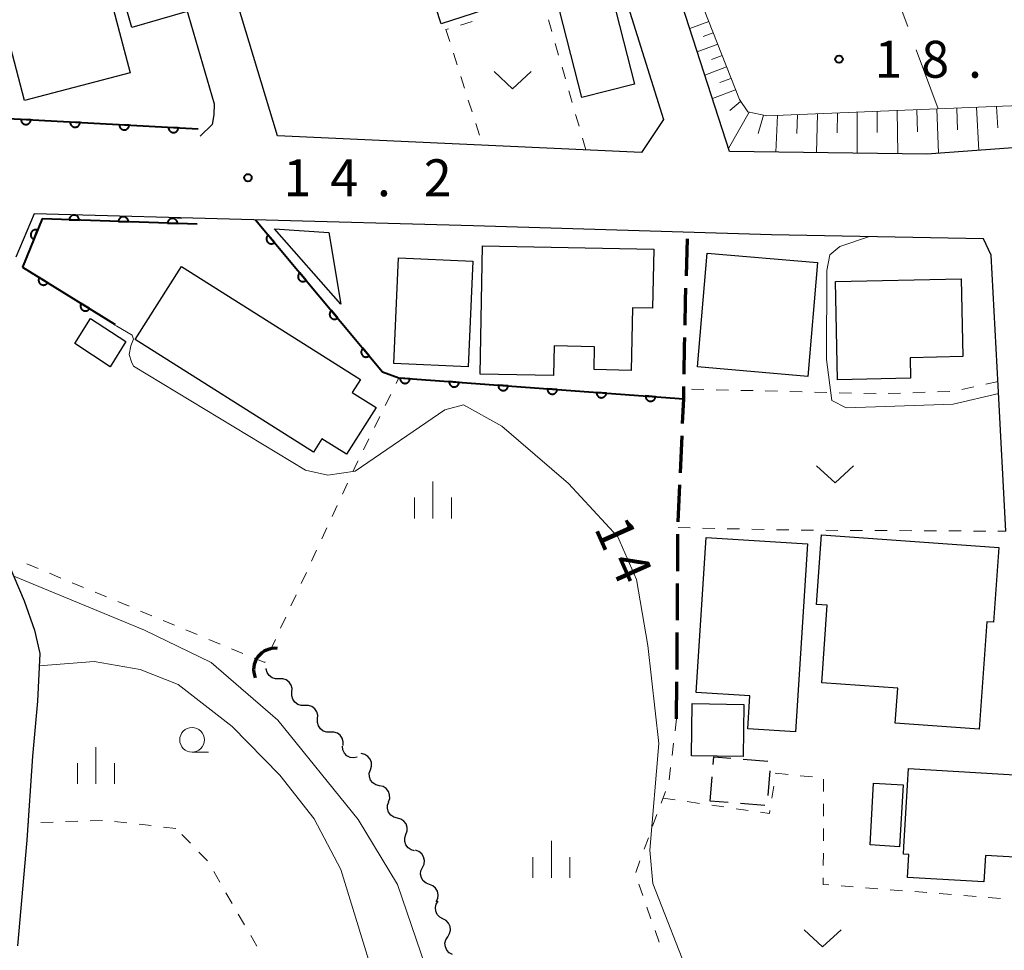
# Model space of a CAD drawing. Units: metres. Extents: x -76000 to -73996, y 39000 to 40500.
# Drawn here: x -75588 to -75488, y 39397 to 39492 of the extents above; entities that cross this region are included whole.
import ezdxf

# ---------------------------------------------------------------- set-up
doc = ezdxf.new("R2010")
doc.units = ezdxf.units.M
for name, color, linetype, lineweight in [('210100_道路縁(街区線)', 7, 'Continuous', 30), ('210300_徒歩道', 7, 'Continuous', 70), ('300100_普通建物', 7, 'Continuous', 30), ('300300_普通無壁舎', 7, 'Continuous', 30), ('421900_坑口', 7, 'Continuous', 30), ('510200_細流', 7, 'Continuous', 30), ('610111_人工斜面(上)', 7, 'Continuous', 30), ('610199_人工斜面(ヒゲ)', 7, 'Continuous', 30), ('611100_コンクリート被覆(直落)', 7, 'Continuous', 30), ('630100_植生界', 7, 'Continuous', 30), ('630200_耕地界', 7, 'Continuous', 30), ('631300_畑', 7, 'Continuous', 13), ('633100_広葉樹林', 7, 'Continuous', 13), ('633400_荒地', 7, 'Continuous', 13), ('710100_等高線(計曲線)', 7, 'Continuous', 40), ('710200_等高線(主曲線)', 7, 'Continuous', 13), ('731200_図化機測定による標高点', 7, 'Continuous', 40)]:
    doc.layers.add(name, color=color, linetype=linetype, lineweight=lineweight)
doc.styles.add('Style-WORKING', font='MS Gothic.ttf')

msp = doc.modelspace()

# ---------------------------------------------------------------- linework, layer by layer
at = {"layer": '210100_道路縁(街区線)', "linetype": 'Continuous', "lineweight": 30, "flags": 128}
for points in [[(-75524.52, 39478.2), (-75561.51, 39479.89), (-75574.02, 39521.31), (-75579.17, 39538.61), (-75578.55, 39542.01), (-75563.31, 39558.86), (-75560.55, 39560.61), (-75556.23, 39561.48), (-75551.2, 39561.53), (-75543.46, 39560.12), (-75540.62, 39559.02), (-75540.02, 39558.09), (-75539.13, 39543.92), (-75538.8, 39536.54), (-75537.95, 39531.92), (-75536.03, 39525.43), (-75522.31, 39481.55), (-75524.52, 39478.2)], [(-75593.17, 39526.87), (-75585.04, 39535.04), (-75584.26, 39535.14), (-75583.56, 39534.99), (-75583.2, 39534.37), (-75579.07, 39521.36), (-75567.93, 39483.14), (-75567.98, 39482.03), (-75568.14, 39481.03), (-75569.36, 39479.85)], [(-75515.59, 39478.29), (-75525.99, 39510.47), (-75524.94, 39510.26), (-75521.81, 39501.99), (-75517.85, 39502.55), (-75509.52, 39505.34), (-75501.94, 39509.25), (-75481.04, 39516.75), (-75454.5, 39525.93), (-75450.87, 39524.01), (-75447.74, 39520.32), (-75432.78, 39499.55), (-75427.43, 39490.4), (-75427.69, 39488.3), (-75453.25, 39482.9), (-75475.27, 39479.5), (-75495.55, 39478.02), (-75515.59, 39478.29)], [(-75487.51, 39439.73), (-75488.29, 39454.5), (-75489.03, 39467.78), (-75489.79, 39469.43), (-75511.31, 39469.82), (-75541.59, 39470.75), (-75586.21, 39471.95), (-75588.08, 39467.57)], [(-75588.84, 39436.49), (-75587.23, 39432.66), (-75586.18, 39429.67), (-75585.65, 39427.32), (-75585.86, 39422.47), (-75586.37, 39416.89), (-75586.95, 39408.34), (-75587.9, 39397.62)]]:
    msp.add_lwpolyline(points, dxfattribs=at)
at = {"layer": '210300_徒歩道', "linetype": 'Continuous', "lineweight": 70}
for p, q in [((-75519.976, 39465.664), (-75519.852, 39469.412)), ((-75520.57, 39445.674), (-75520.405, 39449.42)), ((-75520.79, 39440.679), (-75520.625, 39444.425)), ((-75520.851, 39435.68), (-75520.824, 39439.43)), ((-75520.888, 39430.68), (-75520.86, 39434.43)), ((-75520.924, 39425.68), (-75520.897, 39429.43)), ((-75520.96, 39420.68), (-75520.933, 39424.43))]:
    msp.add_line(p, q, dxfattribs=at)
at = {"layer": '210300_徒歩道', "linetype": 'Continuous', "lineweight": 70, "flags": 128}
for points in [[(-75520.108, 39460.666), (-75520.06, 39463.1), (-75520.017, 39464.414)], [(-75520.198, 39455.666), (-75520.15, 39458.53), (-75520.133, 39459.416)], [(-75520.35, 39450.669), (-75520.24, 39453.18), (-75520.219, 39454.417)]]:
    msp.add_lwpolyline(points, dxfattribs=at)
at = {"layer": '300100_普通建物', "linetype": 'Continuous', "lineweight": 30, "flags": 128}
for points in [[(-75531.89, 39495.51), (-75544.88, 39491.26), (-75550.27, 39507.79), (-75538.96, 39511.49), (-75536.34, 39503.5), (-75534.69, 39504.04)], [(-75540.67, 39468.72), (-75523.29, 39468.36), (-75523.41, 39462.37), (-75525.46, 39462.41), (-75525.59, 39456.06), (-75529.34, 39456.14), (-75529.29, 39458.47), (-75533.41, 39458.55), (-75533.48, 39455.53), (-75540.93, 39455.68)], [(-75571.26, 39466.61), (-75553.08, 39455.14), (-75553.91, 39453.81), (-75551.48, 39452.28), (-75554.48, 39447.54), (-75556.98, 39449.12), (-75557.84, 39447.77), (-75575.94, 39459.2)], [(-75504.82, 39465.09), (-75492.07, 39465.36), (-75491.91, 39457.46), (-75497.25, 39457.35), (-75497.2, 39455.26), (-75504.61, 39455.11)], [(-75506.25, 39439.35), (-75488.24, 39438.09), (-75488.77, 39430.49), (-75489.46, 39430.54), (-75490.23, 39419.63), (-75498.76, 39420.23), (-75498.51, 39423.78), (-75506.23, 39424.32), (-75505.68, 39432.22), (-75506.74, 39432.29)], [(-75507.67, 39438.45), (-75508.88, 39419.34), (-75513.74, 39419.65), (-75513.53, 39423), (-75518.97, 39423.34), (-75517.97, 39439.1)], [(-75497.42, 39415.62), (-75485.51, 39414.93), (-75485.99, 39406.58), (-75489.6, 39406.79), (-75489.75, 39404.1), (-75497.52, 39404.55), (-75497.38, 39406.88), (-75497.92, 39406.91), (-75497.88, 39407.66), (-75497.52, 39413.95)]]:
    msp.add_lwpolyline(points, close=True, dxfattribs=at)
at = {"layer": '300100_普通建物', "linetype": 'Continuous', "lineweight": 30}
for points in [[(-75572.37, 39498.36), (-75570.66, 39492.5), (-75576.28, 39490.9), (-75577.97, 39496.72)], [(-75589.83, 39493.47), (-75579.12, 39496.3), (-75576.48, 39486.29), (-75587.19, 39483.46)], [(-75527.88, 39495.49), (-75525.25, 39485.15), (-75530.6, 39483.79), (-75533.23, 39494.13)], [(-75556.3, 39470.08), (-75555.06, 39462.78), (-75561.8, 39470.43)], [(-75541.67, 39467.15), (-75542.15, 39456.43), (-75549.7, 39456.77), (-75549.21, 39467.49)], [(-75506.67, 39467.01), (-75507.65, 39455.45), (-75518.85, 39456.41), (-75517.86, 39467.96)], [(-75580.48, 39461.33), (-75576.89, 39458.98), (-75578.5, 39456.43), (-75582.09, 39458.79)], [(-75519.37, 39422.23), (-75514.12, 39422.14), (-75514.22, 39416.83), (-75519.46, 39416.92)], [(-75497.97, 39413.97), (-75498.33, 39407.68), (-75501.31, 39407.86), (-75500.95, 39414.15)]]:
    msp.add_3dface(points, dxfattribs=at)
at = {"layer": '300300_普通無壁舎', "linetype": 'Continuous', "lineweight": 30}
for p, q in [((-75514.203, 39416.567), (-75511.711, 39416.372)), ((-75511.507, 39415.385), (-75511.707, 39412.893)), ((-75517.54, 39412.3), (-75517.341, 39414.792)), ((-75515.732, 39412.158), (-75517.54, 39412.3)), ((-75511.993, 39411.866), (-75514.485, 39412.061))]:
    msp.add_line(p, q, dxfattribs=at)
at = {"layer": '300300_普通無壁舎', "linetype": 'Continuous', "lineweight": 30, "flags": 128}
msp.add_lwpolyline([(-75517.241, 39416.038), (-75517.18, 39416.8), (-75515.45, 39416.665)], dxfattribs=at)
at = {"layer": '421900_坑口', "linetype": 'Continuous', "lineweight": 70}
msp.add_arc((-75561.764, 39425.671), 2.165, 83.12937, 203.13083, dxfattribs=at)
at = {"layer": '510200_細流', "linetype": 'Continuous', "lineweight": 30, "flags": 128}
for points in [[(-75561.33, 39424.733), (-75561.697, 39424.728), (-75562.046, 39424.843), (-75562.34, 39425.063), (-75562.548, 39425.365), (-75562.649, 39425.718), (-75562.645, 39425.791)], [(-75560.031, 39423.381), (-75560.011, 39423.748), (-75560.112, 39424.101), (-75560.32, 39424.403), (-75560.614, 39424.623), (-75560.963, 39424.738), (-75561.33, 39424.733)], [(-75558.732, 39422.029), (-75559.099, 39422.024), (-75559.447, 39422.139), (-75559.742, 39422.359), (-75559.95, 39422.662), (-75560.05, 39423.014), (-75560.031, 39423.381)], [(-75557.432, 39420.677), (-75557.413, 39421.044), (-75557.513, 39421.397), (-75557.721, 39421.699), (-75558.016, 39421.919), (-75558.364, 39422.034), (-75558.732, 39422.029)], [(-75556.133, 39419.325), (-75556.5, 39419.321), (-75556.849, 39419.435), (-75557.144, 39419.655), (-75557.351, 39419.958), (-75557.452, 39420.311), (-75557.432, 39420.677)], [(-75554.834, 39417.973), (-75554.815, 39418.34), (-75554.915, 39418.693), (-75555.123, 39418.996), (-75555.417, 39419.216), (-75555.766, 39419.33), (-75556.133, 39419.325)], [(-75553.405, 39416.768), (-75553.767, 39416.703), (-75554.129, 39416.758), (-75554.456, 39416.926), (-75554.711, 39417.19), (-75554.869, 39417.521), (-75554.911, 39417.886)], [(-75552.066, 39415.504), (-75551.956, 39415.855), (-75551.967, 39416.221), (-75552.093, 39416.566), (-75552.325, 39416.852), (-75552.634, 39417.049), (-75552.991, 39417.135)], [(-75551.14, 39413.873), (-75551.497, 39413.959), (-75551.807, 39414.156), (-75552.038, 39414.442), (-75552.164, 39414.787), (-75552.175, 39415.154), (-75552.066, 39415.504)], [(-75550.215, 39412.243), (-75550.106, 39412.593), (-75550.116, 39412.96), (-75550.242, 39413.304), (-75550.474, 39413.59), (-75550.783, 39413.787), (-75551.14, 39413.873)], [(-75549.328, 39410.591), (-75549.683, 39410.687), (-75549.986, 39410.892), (-75550.21, 39411.185), (-75550.326, 39411.533), (-75550.326, 39411.9), (-75550.207, 39412.247)], [(-75548.45, 39408.934), (-75548.33, 39409.282), (-75548.33, 39409.648), (-75548.447, 39409.996), (-75548.67, 39410.289), (-75548.974, 39410.494), (-75549.328, 39410.591)], [(-75547.571, 39407.278), (-75547.925, 39407.374), (-75548.229, 39407.58), (-75548.452, 39407.872), (-75548.569, 39408.22), (-75548.569, 39408.587), (-75548.45, 39408.934)], [(-75546.774, 39405.583), (-75546.62, 39405.916), (-75546.582, 39406.281), (-75546.661, 39406.639), (-75546.853, 39406.953), (-75547.134, 39407.19), (-75547.476, 39407.322)], [(-75546.072, 39403.845), (-75546.415, 39403.977), (-75546.695, 39404.213), (-75546.887, 39404.527), (-75546.967, 39404.885), (-75546.929, 39405.25), (-75546.774, 39405.583)], [(-75545.37, 39402.106), (-75545.216, 39402.439), (-75545.177, 39402.804), (-75545.257, 39403.162), (-75545.449, 39403.476), (-75545.73, 39403.712), (-75546.072, 39403.845)], [(-75544.699, 39400.357), (-75545.023, 39400.53), (-75545.273, 39400.798), (-75545.426, 39401.133), (-75545.462, 39401.498), (-75545.38, 39401.856), (-75545.186, 39402.168)], [(-75544.213, 39398.546), (-75544.019, 39398.858), (-75543.937, 39399.216), (-75543.973, 39399.581), (-75544.125, 39399.916), (-75544.375, 39400.184), (-75544.699, 39400.357)], [(-75543.726, 39396.736), (-75544.05, 39396.908), (-75544.3, 39397.177), (-75544.453, 39397.512), (-75544.489, 39397.877), (-75544.406, 39398.234), (-75544.213, 39398.546)]]:
    msp.add_lwpolyline(points, dxfattribs=at)
at = {"layer": '610111_人工斜面(上)', "linetype": 'Continuous', "lineweight": 13, "flags": 128}
msp.add_lwpolyline([(-75521.81, 39501.99), (-75514.59, 39483.57), (-75513.73, 39482.33), (-75511.79, 39481.92), (-75487.87, 39482.9), (-75475.06, 39483.37), (-75470.54, 39483.86), (-75469.04, 39484.48), (-75467.8, 39485.84), (-75451.15, 39491.38), (-75449.15, 39490.96), (-75448.21, 39489.42), (-75447.08, 39484.2)], dxfattribs=at)
at = {"layer": '610199_人工斜面(ヒゲ)', "linetype": 'Continuous', "lineweight": 13, "flags": 128}
for points in [[(-75517.7, 39491.5), (-75519.63, 39490.79)], [(-75517.25, 39490.34), (-75518.25, 39489.97)], [(-75516.79, 39489.19), (-75518.86, 39488.42)], [(-75516.34, 39488.03), (-75517.41, 39487.63)], [(-75515.89, 39486.88), (-75518.09, 39486.05)], [(-75515.44, 39485.72), (-75516.57, 39485.29)], [(-75514.98, 39484.57), (-75517.33, 39483.67)], [(-75514.46, 39483.38), (-75515.55, 39482.45)], [(-75513.59, 39482.3), (-75515.68, 39478.59)], [(-75504.63, 39482.21), (-75504.66, 39480.18)], [(-75502.61, 39482.29), (-75502.63, 39478.12)], [(-75500.59, 39482.38), (-75500.58, 39480.23)], [(-75498.57, 39482.46), (-75498.51, 39478.06)], [(-75496.55, 39482.54), (-75496.5, 39480.29)], [(-75494.53, 39482.63), (-75494.38, 39478.11)], [(-75492.51, 39482.71), (-75492.42, 39480.48)], [(-75490.49, 39482.79), (-75490.27, 39478.41)], [(-75488.48, 39482.87), (-75488.34, 39480.71)], [(-75512.14, 39481.99), (-75512.67, 39480.12)], [(-75510.72, 39481.96), (-75510.88, 39478.23)], [(-75508.69, 39482.04), (-75508.75, 39480.12)], [(-75506.66, 39482.13), (-75506.75, 39478.17)]]:
    msp.add_lwpolyline(points, dxfattribs=at)
at = {"layer": '611100_コンクリート被覆(直落)', "linetype": 'Continuous', "lineweight": 40}
msp.add_line((-75587.39, 39466.55), (-75577.98, 39460.72), dxfattribs=at)
at = {"layer": '611100_コンクリート被覆(直落)', "linetype": 'Continuous', "lineweight": 40, "flags": 128}
for points in [[(-75592.7, 39526.34), (-75631.2, 39487.62), (-75631.2, 39483.94), (-75569.55, 39480.58)], [(-75569.66, 39470.91), (-75585.41, 39471.45), (-75587.39, 39466.55)], [(-75563.73, 39471.34), (-75550.83, 39455.93), (-75549.16, 39455.29), (-75520.24, 39453.18)]]:
    msp.add_lwpolyline(points, dxfattribs=at)
for points in [[(-75586.549, 39481.506), (-75587.548, 39481.561), (-75587.548, 39481.517), (-75587.545, 39481.474), (-75587.538, 39481.431), (-75587.527, 39481.389), (-75587.512, 39481.348), (-75587.494, 39481.308), (-75587.474, 39481.269), (-75587.448, 39481.234), (-75587.421, 39481.199), (-75587.39, 39481.169), (-75587.357, 39481.14), (-75587.322, 39481.115), (-75587.284, 39481.093), (-75587.245, 39481.074), (-75587.204, 39481.058), (-75587.162, 39481.047), (-75587.12, 39481.039), (-75587.076, 39481.034), (-75587.032, 39481.034), (-75586.988, 39481.038), (-75586.946, 39481.044), (-75586.903, 39481.055), (-75586.862, 39481.07), (-75586.822, 39481.088), (-75586.784, 39481.109), (-75586.749, 39481.134), (-75586.714, 39481.161), (-75586.684, 39481.192), (-75586.655, 39481.225), (-75586.63, 39481.26), (-75586.608, 39481.298), (-75586.589, 39481.337), (-75586.573, 39481.379), (-75586.562, 39481.42), (-75586.554, 39481.463)], [(-75581.557, 39481.234), (-75582.555, 39481.289), (-75582.556, 39481.245), (-75582.552, 39481.201), (-75582.545, 39481.159), (-75582.535, 39481.116), (-75582.52, 39481.076), (-75582.502, 39481.036), (-75582.481, 39480.997), (-75582.456, 39480.962), (-75582.429, 39480.927), (-75582.397, 39480.897), (-75582.365, 39480.868), (-75582.329, 39480.843), (-75582.291, 39480.821), (-75582.252, 39480.802), (-75582.211, 39480.786), (-75582.17, 39480.775), (-75582.127, 39480.767), (-75582.083, 39480.762), (-75582.039, 39480.762), (-75581.996, 39480.766), (-75581.953, 39480.772), (-75581.911, 39480.783), (-75581.87, 39480.798), (-75581.83, 39480.816), (-75581.792, 39480.837), (-75581.756, 39480.862), (-75581.722, 39480.889), (-75581.691, 39480.92), (-75581.662, 39480.953), (-75581.637, 39480.988), (-75581.615, 39481.026), (-75581.596, 39481.065), (-75581.581, 39481.106), (-75581.569, 39481.148), (-75581.561, 39481.191)], [(-75576.564, 39480.962), (-75577.563, 39481.017), (-75577.563, 39480.973), (-75577.559, 39480.929), (-75577.553, 39480.887), (-75577.542, 39480.844), (-75577.527, 39480.803), (-75577.509, 39480.763), (-75577.488, 39480.725), (-75577.463, 39480.69), (-75577.436, 39480.655), (-75577.405, 39480.625), (-75577.372, 39480.596), (-75577.337, 39480.571), (-75577.299, 39480.549), (-75577.26, 39480.529), (-75577.218, 39480.514), (-75577.177, 39480.503), (-75577.134, 39480.495), (-75577.091, 39480.49), (-75577.047, 39480.49), (-75577.003, 39480.493), (-75576.961, 39480.5), (-75576.918, 39480.511), (-75576.877, 39480.526), (-75576.837, 39480.544), (-75576.799, 39480.564), (-75576.764, 39480.59), (-75576.729, 39480.617), (-75576.698, 39480.648), (-75576.67, 39480.681), (-75576.645, 39480.716), (-75576.623, 39480.754), (-75576.603, 39480.793), (-75576.588, 39480.834), (-75576.577, 39480.876), (-75576.568, 39480.918)], [(-75571.572, 39480.69), (-75572.57, 39480.745), (-75572.57, 39480.701), (-75572.567, 39480.657), (-75572.56, 39480.615), (-75572.549, 39480.572), (-75572.535, 39480.531), (-75572.517, 39480.491), (-75572.496, 39480.453), (-75572.471, 39480.418), (-75572.444, 39480.383), (-75572.412, 39480.352), (-75572.38, 39480.324), (-75572.344, 39480.299), (-75572.306, 39480.277), (-75572.267, 39480.257), (-75572.226, 39480.242), (-75572.184, 39480.231), (-75572.142, 39480.223), (-75572.098, 39480.218), (-75572.054, 39480.218), (-75572.011, 39480.221), (-75571.968, 39480.228), (-75571.926, 39480.239), (-75571.885, 39480.254), (-75571.845, 39480.271), (-75571.806, 39480.292), (-75571.771, 39480.317), (-75571.737, 39480.345), (-75571.706, 39480.376), (-75571.677, 39480.408), (-75571.652, 39480.444), (-75571.63, 39480.482), (-75571.611, 39480.521), (-75571.595, 39480.562), (-75571.584, 39480.604), (-75571.576, 39480.646)], [(-75582.652, 39471.355), (-75581.653, 39471.321), (-75581.653, 39471.365), (-75581.658, 39471.408), (-75581.666, 39471.451), (-75581.677, 39471.493), (-75581.693, 39471.534), (-75581.711, 39471.573), (-75581.733, 39471.611), (-75581.759, 39471.646), (-75581.787, 39471.68), (-75581.819, 39471.71), (-75581.852, 39471.738), (-75581.888, 39471.762), (-75581.926, 39471.784), (-75581.966, 39471.802), (-75582.007, 39471.817), (-75582.049, 39471.827), (-75582.092, 39471.835), (-75582.136, 39471.838), (-75582.18, 39471.838), (-75582.223, 39471.833), (-75582.265, 39471.825), (-75582.307, 39471.814), (-75582.348, 39471.798), (-75582.388, 39471.78), (-75582.425, 39471.758), (-75582.46, 39471.732), (-75582.494, 39471.704), (-75582.524, 39471.672), (-75582.553, 39471.639), (-75582.577, 39471.603), (-75582.598, 39471.565), (-75582.617, 39471.525), (-75582.631, 39471.484), (-75582.641, 39471.442), (-75582.649, 39471.399)], [(-75577.655, 39471.184), (-75576.656, 39471.15), (-75576.656, 39471.194), (-75576.661, 39471.237), (-75576.668, 39471.279), (-75576.68, 39471.322), (-75576.696, 39471.362), (-75576.714, 39471.402), (-75576.736, 39471.44), (-75576.762, 39471.475), (-75576.79, 39471.509), (-75576.822, 39471.539), (-75576.855, 39471.567), (-75576.891, 39471.591), (-75576.929, 39471.612), (-75576.969, 39471.631), (-75577.01, 39471.645), (-75577.052, 39471.656), (-75577.095, 39471.663), (-75577.138, 39471.667), (-75577.183, 39471.666), (-75577.226, 39471.662), (-75577.268, 39471.654), (-75577.31, 39471.643), (-75577.351, 39471.627), (-75577.391, 39471.608), (-75577.428, 39471.587), (-75577.463, 39471.561), (-75577.497, 39471.533), (-75577.527, 39471.501), (-75577.556, 39471.468), (-75577.58, 39471.432), (-75577.601, 39471.393), (-75577.619, 39471.354), (-75577.634, 39471.312), (-75577.644, 39471.271), (-75577.652, 39471.228)], [(-75572.658, 39471.013), (-75571.659, 39470.979), (-75571.659, 39471.023), (-75571.664, 39471.066), (-75571.671, 39471.108), (-75571.683, 39471.15), (-75571.699, 39471.191), (-75571.717, 39471.231), (-75571.739, 39471.268), (-75571.765, 39471.303), (-75571.793, 39471.337), (-75571.825, 39471.367), (-75571.858, 39471.396), (-75571.894, 39471.42), (-75571.932, 39471.441), (-75571.972, 39471.46), (-75572.013, 39471.474), (-75572.055, 39471.484), (-75572.097, 39471.492), (-75572.141, 39471.495), (-75572.185, 39471.495), (-75572.229, 39471.49), (-75572.271, 39471.483), (-75572.313, 39471.471), (-75572.354, 39471.456), (-75572.394, 39471.437), (-75572.431, 39471.415), (-75572.466, 39471.389), (-75572.5, 39471.362), (-75572.53, 39471.33), (-75572.558, 39471.297), (-75572.583, 39471.26), (-75572.604, 39471.222), (-75572.622, 39471.183), (-75572.637, 39471.141), (-75572.647, 39471.099), (-75572.655, 39471.057)], [(-75586.249, 39469.372), (-75585.875, 39470.3), (-75585.916, 39470.314), (-75585.959, 39470.325), (-75586.001, 39470.332), (-75586.045, 39470.336), (-75586.088, 39470.335), (-75586.132, 39470.331), (-75586.175, 39470.324), (-75586.216, 39470.311), (-75586.258, 39470.297), (-75586.297, 39470.277), (-75586.335, 39470.256), (-75586.37, 39470.23), (-75586.403, 39470.201), (-75586.434, 39470.171), (-75586.462, 39470.137), (-75586.486, 39470.101), (-75586.507, 39470.063), (-75586.526, 39470.023), (-75586.54, 39469.982), (-75586.551, 39469.94), (-75586.558, 39469.897), (-75586.562, 39469.854), (-75586.561, 39469.81), (-75586.557, 39469.766), (-75586.55, 39469.724), (-75586.538, 39469.682), (-75586.523, 39469.64), (-75586.503, 39469.601), (-75586.482, 39469.563), (-75586.456, 39469.528), (-75586.428, 39469.495), (-75586.397, 39469.464), (-75586.363, 39469.437), (-75586.327, 39469.412), (-75586.29, 39469.391)], [(-75561.804, 39469.04), (-75562.446, 39469.806), (-75562.479, 39469.777), (-75562.508, 39469.744), (-75562.534, 39469.711), (-75562.558, 39469.674), (-75562.578, 39469.635), (-75562.595, 39469.595), (-75562.609, 39469.553), (-75562.617, 39469.511), (-75562.624, 39469.467), (-75562.625, 39469.423), (-75562.624, 39469.38), (-75562.618, 39469.337), (-75562.608, 39469.294), (-75562.595, 39469.252), (-75562.578, 39469.212), (-75562.558, 39469.174), (-75562.535, 39469.137), (-75562.509, 39469.102), (-75562.479, 39469.07), (-75562.447, 39469.04), (-75562.413, 39469.014), (-75562.376, 39468.99), (-75562.337, 39468.97), (-75562.297, 39468.953), (-75562.255, 39468.94), (-75562.213, 39468.931), (-75562.169, 39468.924), (-75562.126, 39468.923), (-75562.082, 39468.924), (-75562.039, 39468.931), (-75561.996, 39468.94), (-75561.955, 39468.953), (-75561.914, 39468.97), (-75561.876, 39468.99), (-75561.839, 39469.013)], [(-75584.84, 39464.97), (-75585.69, 39465.497), (-75585.711, 39465.458), (-75585.729, 39465.418), (-75585.743, 39465.378), (-75585.754, 39465.336), (-75585.761, 39465.293), (-75585.765, 39465.249), (-75585.765, 39465.205), (-75585.759, 39465.162), (-75585.752, 39465.119), (-75585.739, 39465.077), (-75585.725, 39465.036), (-75585.705, 39464.997), (-75585.683, 39464.959), (-75585.658, 39464.924), (-75585.629, 39464.891), (-75585.598, 39464.861), (-75585.565, 39464.833), (-75585.528, 39464.808), (-75585.49, 39464.787), (-75585.45, 39464.769), (-75585.41, 39464.755), (-75585.367, 39464.744), (-75585.324, 39464.737), (-75585.28, 39464.734), (-75585.237, 39464.734), (-75585.194, 39464.739), (-75585.15, 39464.746), (-75585.108, 39464.759), (-75585.067, 39464.773), (-75585.028, 39464.793), (-75584.991, 39464.815), (-75584.955, 39464.84), (-75584.922, 39464.869), (-75584.892, 39464.9), (-75584.865, 39464.934)], [(-75558.595, 39465.206), (-75559.237, 39465.972), (-75559.269, 39465.943), (-75559.298, 39465.91), (-75559.325, 39465.877), (-75559.349, 39465.84), (-75559.368, 39465.801), (-75559.385, 39465.761), (-75559.399, 39465.719), (-75559.408, 39465.677), (-75559.414, 39465.633), (-75559.416, 39465.589), (-75559.414, 39465.546), (-75559.408, 39465.503), (-75559.399, 39465.46), (-75559.386, 39465.418), (-75559.369, 39465.378), (-75559.349, 39465.34), (-75559.326, 39465.303), (-75559.299, 39465.268), (-75559.269, 39465.236), (-75559.237, 39465.207), (-75559.203, 39465.18), (-75559.166, 39465.156), (-75559.128, 39465.136), (-75559.087, 39465.119), (-75559.046, 39465.106), (-75559.003, 39465.097), (-75558.96, 39465.09), (-75558.916, 39465.089), (-75558.873, 39465.09), (-75558.83, 39465.097), (-75558.787, 39465.106), (-75558.745, 39465.119), (-75558.705, 39465.136), (-75558.667, 39465.156), (-75558.63, 39465.179)], [(-75580.589, 39462.337), (-75581.439, 39462.863), (-75581.461, 39462.825), (-75581.479, 39462.785), (-75581.493, 39462.745), (-75581.504, 39462.702), (-75581.511, 39462.659), (-75581.514, 39462.616), (-75581.514, 39462.572), (-75581.509, 39462.529), (-75581.502, 39462.486), (-75581.489, 39462.443), (-75581.474, 39462.403), (-75581.455, 39462.364), (-75581.432, 39462.326), (-75581.407, 39462.291), (-75581.378, 39462.257), (-75581.348, 39462.228), (-75581.314, 39462.2), (-75581.278, 39462.175), (-75581.239, 39462.153), (-75581.2, 39462.136), (-75581.159, 39462.121), (-75581.117, 39462.11), (-75581.074, 39462.104), (-75581.03, 39462.1), (-75580.986, 39462.1), (-75580.943, 39462.105), (-75580.9, 39462.113), (-75580.858, 39462.125), (-75580.817, 39462.14), (-75580.778, 39462.159), (-75580.74, 39462.182), (-75580.705, 39462.207), (-75580.672, 39462.236), (-75580.642, 39462.267), (-75580.614, 39462.3)], [(-75555.385, 39461.372), (-75556.027, 39462.138), (-75556.06, 39462.109), (-75556.089, 39462.077), (-75556.115, 39462.043), (-75556.139, 39462.006), (-75556.159, 39461.967), (-75556.176, 39461.927), (-75556.19, 39461.885), (-75556.198, 39461.843), (-75556.205, 39461.799), (-75556.206, 39461.755), (-75556.205, 39461.712), (-75556.199, 39461.669), (-75556.189, 39461.626), (-75556.176, 39461.585), (-75556.159, 39461.544), (-75556.139, 39461.506), (-75556.116, 39461.469), (-75556.09, 39461.434), (-75556.06, 39461.402), (-75556.028, 39461.373), (-75555.994, 39461.346), (-75555.957, 39461.322), (-75555.918, 39461.303), (-75555.878, 39461.285), (-75555.836, 39461.272), (-75555.794, 39461.263), (-75555.751, 39461.256), (-75555.707, 39461.255), (-75555.663, 39461.256), (-75555.62, 39461.263), (-75555.577, 39461.272), (-75555.536, 39461.285), (-75555.495, 39461.302), (-75555.457, 39461.322), (-75555.42, 39461.345)], [(-75552.176, 39457.538), (-75552.818, 39458.305), (-75552.85, 39458.275), (-75552.879, 39458.243), (-75552.906, 39458.209), (-75552.93, 39458.172), (-75552.949, 39458.133), (-75552.966, 39458.093), (-75552.98, 39458.051), (-75552.989, 39458.009), (-75552.995, 39457.965), (-75552.997, 39457.921), (-75552.995, 39457.878), (-75552.989, 39457.835), (-75552.98, 39457.792), (-75552.967, 39457.751), (-75552.95, 39457.71), (-75552.93, 39457.672), (-75552.907, 39457.635), (-75552.88, 39457.6), (-75552.85, 39457.568), (-75552.818, 39457.539), (-75552.784, 39457.512), (-75552.747, 39457.488), (-75552.709, 39457.469), (-75552.668, 39457.452), (-75552.627, 39457.438), (-75552.584, 39457.429), (-75552.541, 39457.422), (-75552.497, 39457.421), (-75552.454, 39457.423), (-75552.411, 39457.429), (-75552.368, 39457.438), (-75552.326, 39457.451), (-75552.286, 39457.468), (-75552.248, 39457.488), (-75552.211, 39457.511)], [(-75548.048, 39455.209), (-75549.045, 39455.282), (-75549.047, 39455.238), (-75549.044, 39455.194), (-75549.038, 39455.152), (-75549.028, 39455.109), (-75549.014, 39455.068), (-75548.997, 39455.027), (-75548.977, 39454.989), (-75548.952, 39454.953), (-75548.926, 39454.918), (-75548.895, 39454.887), (-75548.863, 39454.857), (-75548.828, 39454.832), (-75548.79, 39454.809), (-75548.752, 39454.789), (-75548.711, 39454.773), (-75548.669, 39454.761), (-75548.627, 39454.752), (-75548.583, 39454.747), (-75548.539, 39454.745), (-75548.496, 39454.748), (-75548.453, 39454.754), (-75548.41, 39454.764), (-75548.369, 39454.778), (-75548.329, 39454.795), (-75548.29, 39454.815), (-75548.255, 39454.84), (-75548.219, 39454.866), (-75548.188, 39454.897), (-75548.159, 39454.929), (-75548.133, 39454.964), (-75548.11, 39455.002), (-75548.09, 39455.041), (-75548.074, 39455.081), (-75548.062, 39455.123), (-75548.053, 39455.165)], [(-75543.061, 39454.845), (-75544.059, 39454.918), (-75544.06, 39454.874), (-75544.057, 39454.83), (-75544.051, 39454.788), (-75544.041, 39454.745), (-75544.027, 39454.704), (-75544.01, 39454.664), (-75543.99, 39454.625), (-75543.965, 39454.589), (-75543.939, 39454.554), (-75543.908, 39454.523), (-75543.876, 39454.493), (-75543.841, 39454.468), (-75543.803, 39454.445), (-75543.765, 39454.425), (-75543.724, 39454.409), (-75543.683, 39454.397), (-75543.64, 39454.388), (-75543.596, 39454.383), (-75543.552, 39454.382), (-75543.509, 39454.384), (-75543.467, 39454.39), (-75543.424, 39454.4), (-75543.383, 39454.414), (-75543.342, 39454.431), (-75543.304, 39454.452), (-75543.268, 39454.476), (-75543.233, 39454.503), (-75543.201, 39454.533), (-75543.172, 39454.565), (-75543.146, 39454.601), (-75543.124, 39454.638), (-75543.104, 39454.677), (-75543.088, 39454.718), (-75543.076, 39454.759), (-75543.067, 39454.801)], [(-75538.075, 39454.481), (-75539.072, 39454.554), (-75539.073, 39454.51), (-75539.07, 39454.467), (-75539.064, 39454.424), (-75539.054, 39454.381), (-75539.04, 39454.34), (-75539.023, 39454.3), (-75539.003, 39454.261), (-75538.979, 39454.225), (-75538.952, 39454.19), (-75538.921, 39454.159), (-75538.889, 39454.13), (-75538.854, 39454.104), (-75538.817, 39454.081), (-75538.778, 39454.061), (-75538.737, 39454.045), (-75538.696, 39454.033), (-75538.653, 39454.024), (-75538.61, 39454.019), (-75538.566, 39454.018), (-75538.522, 39454.021), (-75538.48, 39454.026), (-75538.437, 39454.036), (-75538.396, 39454.05), (-75538.355, 39454.068), (-75538.317, 39454.088), (-75538.281, 39454.112), (-75538.246, 39454.139), (-75538.215, 39454.17), (-75538.185, 39454.202), (-75538.16, 39454.237), (-75538.137, 39454.274), (-75538.117, 39454.313), (-75538.101, 39454.354), (-75538.089, 39454.395), (-75538.08, 39454.437)], [(-75533.088, 39454.117), (-75534.085, 39454.19), (-75534.086, 39454.146), (-75534.084, 39454.103), (-75534.078, 39454.06), (-75534.068, 39454.017), (-75534.054, 39453.976), (-75534.037, 39453.936), (-75534.016, 39453.897), (-75533.992, 39453.861), (-75533.965, 39453.826), (-75533.935, 39453.795), (-75533.903, 39453.766), (-75533.867, 39453.74), (-75533.83, 39453.717), (-75533.791, 39453.697), (-75533.75, 39453.681), (-75533.709, 39453.669), (-75533.667, 39453.66), (-75533.623, 39453.655), (-75533.579, 39453.654), (-75533.536, 39453.657), (-75533.493, 39453.663), (-75533.45, 39453.673), (-75533.409, 39453.687), (-75533.369, 39453.704), (-75533.33, 39453.724), (-75533.294, 39453.748), (-75533.259, 39453.775), (-75533.228, 39453.806), (-75533.199, 39453.838), (-75533.173, 39453.873), (-75533.15, 39453.91), (-75533.13, 39453.949), (-75533.114, 39453.99), (-75533.102, 39454.031), (-75533.093, 39454.074)], [(-75528.101, 39453.754), (-75529.098, 39453.826), (-75529.1, 39453.782), (-75529.097, 39453.739), (-75529.091, 39453.696), (-75529.081, 39453.654), (-75529.067, 39453.612), (-75529.05, 39453.572), (-75529.03, 39453.534), (-75529.005, 39453.498), (-75528.979, 39453.463), (-75528.948, 39453.431), (-75528.916, 39453.402), (-75528.881, 39453.376), (-75528.843, 39453.353), (-75528.805, 39453.334), (-75528.764, 39453.318), (-75528.722, 39453.306), (-75528.68, 39453.296), (-75528.636, 39453.291), (-75528.592, 39453.29), (-75528.549, 39453.293), (-75528.506, 39453.299), (-75528.463, 39453.309), (-75528.422, 39453.323), (-75528.382, 39453.34), (-75528.343, 39453.36), (-75528.308, 39453.385), (-75528.273, 39453.411), (-75528.241, 39453.442), (-75528.212, 39453.474), (-75528.186, 39453.509), (-75528.163, 39453.547), (-75528.143, 39453.585), (-75528.127, 39453.626), (-75528.115, 39453.667), (-75528.106, 39453.71)], [(-75523.114, 39453.39), (-75524.112, 39453.462), (-75524.113, 39453.418), (-75524.11, 39453.375), (-75524.104, 39453.333), (-75524.094, 39453.29), (-75524.08, 39453.249), (-75524.063, 39453.208), (-75524.043, 39453.17), (-75524.018, 39453.134), (-75523.992, 39453.099), (-75523.961, 39453.067), (-75523.929, 39453.038), (-75523.894, 39453.012), (-75523.856, 39452.99), (-75523.818, 39452.97), (-75523.777, 39452.954), (-75523.736, 39452.942), (-75523.693, 39452.933), (-75523.649, 39452.927), (-75523.605, 39452.926), (-75523.562, 39452.929), (-75523.52, 39452.935), (-75523.477, 39452.945), (-75523.436, 39452.959), (-75523.395, 39452.976), (-75523.357, 39452.996), (-75523.321, 39453.021), (-75523.286, 39453.047), (-75523.254, 39453.078), (-75523.225, 39453.11), (-75523.199, 39453.145), (-75523.177, 39453.183), (-75523.157, 39453.221), (-75523.141, 39453.262), (-75523.129, 39453.304), (-75523.12, 39453.346)]]:
    msp.add_lwpolyline(points, close=True, dxfattribs=at)
at = {"layer": '630100_植生界', "linetype": 'Continuous', "lineweight": 13}
for p, q in [((-75541.737, 39491.515), (-75542.928, 39491.136)), ((-75533.636, 39490.473), (-75533.981, 39491.674)), ((-75544.119, 39490.756), (-75544.39, 39490.67)), ((-75544.39, 39490.67), (-75544.012, 39489.478)), ((-75532.945, 39488.07), (-75533.29, 39489.272)), ((-75543.634, 39488.287), (-75543.256, 39487.095)), ((-75532.253, 39485.668), (-75532.599, 39486.869)), ((-75542.879, 39485.904), (-75542.501, 39484.712)), ((-75531.562, 39483.265), (-75531.908, 39484.466)), ((-75542.123, 39483.521), (-75541.745, 39482.329)), ((-75530.871, 39480.863), (-75531.217, 39482.064)), ((-75541.367, 39481.138), (-75540.989, 39479.946)), ((-75530.18, 39478.46), (-75530.526, 39479.661)), ((-75549.439, 39454.726), (-75549.16, 39455.29)), ((-75490.763, 39454.387), (-75491.984, 39454.121)), ((-75488.32, 39454.92), (-75489.541, 39454.654)), ((-75550.549, 39452.486), (-75549.994, 39453.606)), ((-75518.203, 39454.136), (-75519.452, 39454.17)), ((-75515.704, 39454.07), (-75516.953, 39454.103)), ((-75513.205, 39454.003), (-75514.454, 39454.036)), ((-75510.705, 39453.937), (-75511.955, 39453.97)), ((-75508.206, 39453.87), (-75509.456, 39453.903)), ((-75505.707, 39453.803), (-75506.957, 39453.837)), ((-75503.208, 39453.737), (-75504.458, 39453.77)), ((-75500.709, 39453.67), (-75501.959, 39453.704)), ((-75498.21, 39453.753), (-75499.46, 39453.711)), ((-75495.712, 39453.835), (-75496.961, 39453.794)), ((-75493.213, 39453.918), (-75494.462, 39453.877)), ((-75551.659, 39450.246), (-75551.104, 39451.366)), ((-75552.769, 39448.005), (-75552.214, 39449.125)), ((-75554.902, 39443.484), (-75554.378, 39444.619)), ((-75555.95, 39441.214), (-75555.426, 39442.349)), ((-75556.998, 39438.944), (-75556.474, 39440.079)), ((-75520.82, 39440.09), (-75519.57, 39440.063)), ((-75518.321, 39440.037), (-75517.071, 39440.01)), ((-75515.821, 39439.984), (-75514.571, 39439.957)), ((-75513.322, 39439.931), (-75512.072, 39439.904)), ((-75510.822, 39439.878), (-75509.573, 39439.851)), ((-75508.323, 39439.836), (-75507.073, 39439.83)), ((-75505.823, 39439.824), (-75504.573, 39439.817)), ((-75503.323, 39439.811), (-75502.073, 39439.804)), ((-75500.823, 39439.798), (-75499.573, 39439.792)), ((-75498.323, 39439.785), (-75497.073, 39439.779)), ((-75495.823, 39439.772), (-75494.573, 39439.766)), ((-75493.323, 39439.76), (-75492.073, 39439.753)), ((-75490.823, 39439.747), (-75489.573, 39439.741)), ((-75488.323, 39439.734), (-75487.51, 39439.73)), ((-75558.046, 39436.675), (-75557.522, 39437.809)), ((-75586.961, 39436.411), (-75585.807, 39435.932)), ((-75584.652, 39435.453), (-75583.498, 39434.973)), ((-75559.094, 39434.405), (-75558.57, 39435.54)), ((-75582.343, 39434.494), (-75581.189, 39434.015)), ((-75580.034, 39433.535), (-75578.88, 39433.056)), ((-75560.142, 39432.135), (-75559.618, 39433.27)), ((-75577.725, 39432.577), (-75576.571, 39432.098)), ((-75575.417, 39431.618), (-75574.262, 39431.139)), ((-75573.108, 39430.66), (-75571.953, 39430.18)), ((-75561.19, 39429.866), (-75560.666, 39431)), ((-75570.799, 39429.701), (-75569.644, 39429.222)), ((-75568.49, 39428.742), (-75567.335, 39428.263)), ((-75562.239, 39427.596), (-75561.715, 39428.731)), ((-75566.181, 39427.784), (-75565.027, 39427.304)), ((-75520.96, 39420.68), (-75521.115, 39419.44)), ((-75521.271, 39418.199), (-75521.426, 39416.959)), ((-75521.581, 39415.719), (-75521.736, 39414.478)), ((-75510.902, 39415.076), (-75510.89, 39415.15)), ((-75510.89, 39415.15), (-75509.647, 39415.022)), ((-75508.403, 39414.894), (-75507.16, 39414.766)), ((-75506.03, 39414.536), (-75506.035, 39413.286)), ((-75522.107, 39413.29), (-75522.537, 39412.117)), ((-75511.293, 39412.607), (-75511.097, 39413.842)), ((-75522.35, 39412.62), (-75521.113, 39412.44)), ((-75519.876, 39412.261), (-75518.639, 39412.081)), ((-75517.402, 39411.901), (-75516.165, 39411.722)), ((-75514.928, 39411.542), (-75513.691, 39411.362)), ((-75506.04, 39412.036), (-75506.044, 39410.786)), ((-75581.781, 39410.271), (-75583.03, 39410.227)), ((-75579.282, 39410.361), (-75580.531, 39410.316)), ((-75576.797, 39410.112), (-75578.039, 39410.255)), ((-75522.967, 39410.943), (-75523.397, 39409.769)), ((-75586.777, 39410.092), (-75586.83, 39410.09)), ((-75584.279, 39410.182), (-75585.528, 39410.137)), ((-75574.314, 39409.826), (-75575.555, 39409.969)), ((-75571.83, 39409.54), (-75573.072, 39409.683)), ((-75506.049, 39409.536), (-75506.054, 39408.286)), ((-75570.349, 39408.027), (-75571.223, 39408.92)), ((-75523.827, 39408.595), (-75524.257, 39407.422)), ((-75568.599, 39406.241), (-75569.474, 39407.134)), ((-75524.687, 39406.248), (-75525.117, 39405.074)), ((-75506.058, 39407.036), (-75506.063, 39405.786)), ((-75567.362, 39404.074), (-75567.967, 39405.168)), ((-75524.808, 39403.895), (-75524.395, 39402.716)), ((-75504.261, 39403.708), (-75503.015, 39403.61)), ((-75501.769, 39403.512), (-75500.523, 39403.414)), ((-75499.277, 39403.316), (-75498.031, 39403.218)), ((-75566.11, 39401.91), (-75566.741, 39402.989)), ((-75496.784, 39403.12), (-75495.538, 39403.022)), ((-75494.292, 39402.924), (-75493.046, 39402.826)), ((-75491.8, 39402.728), (-75490.554, 39402.63)), ((-75489.307, 39402.532), (-75488.061, 39402.434)), ((-75523.982, 39401.536), (-75523.568, 39400.356)), ((-75564.849, 39399.751), (-75565.48, 39400.831)), ((-75563.588, 39397.593), (-75564.219, 39398.672)), ((-75523.155, 39399.176), (-75522.742, 39397.996))]:
    msp.add_line(p, q, dxfattribs=at)
at = {"layer": '630100_植生界', "linetype": 'Continuous', "lineweight": 13, "flags": 128}
for points in [[(-75553.854, 39445.753), (-75553.44, 39446.65), (-75553.323, 39446.885)], [(-75563.872, 39426.825), (-75562.8, 39426.38), (-75562.763, 39426.461)], [(-75512.454, 39411.183), (-75511.54, 39411.05), (-75511.489, 39411.373)], [(-75506.067, 39404.536), (-75506.07, 39403.85), (-75505.507, 39403.806)]]:
    msp.add_lwpolyline(points, dxfattribs=at)
at = {"layer": '630200_耕地界', "linetype": 'Continuous', "lineweight": 13}
for p, q in [((-75500.08, 39498.02), (-75497.487, 39490.982)), ((-75496.623, 39488.637), (-75494.41, 39482.63))]:
    msp.add_line(p, q, dxfattribs=at)
at = {"layer": '631300_畑', "linetype": 'Continuous', "lineweight": 13, "flags": 128}
for points in [[(-75539.495, 39486.415), (-75537.62, 39484.665), (-75535.745, 39486.415)], [(-75506.745, 39446.385), (-75504.87, 39444.635), (-75502.995, 39446.385)], [(-75508.015, 39399.255), (-75506.14, 39397.505), (-75504.265, 39399.255)]]:
    msp.add_lwpolyline(points, dxfattribs=at)
at = {"layer": '633100_広葉樹林', "linetype": 'Continuous', "lineweight": 13}
msp.add_line((-75570.18, 39417.29), (-75568.513, 39417.29), dxfattribs=at)
msp.add_circle((-75570.18, 39418.54), 1.25, dxfattribs=at)
at = {"layer": '633400_荒地', "linetype": 'Continuous', "lineweight": 13}
for p, q in [((-75545.71, 39441.035), (-75545.71, 39444.785)), ((-75547.584, 39441.035), (-75547.584, 39443.135)), ((-75543.834, 39441.035), (-75543.834, 39443.135)), ((-75579.94, 39414.055), (-75579.94, 39417.805)), ((-75581.814, 39414.055), (-75581.814, 39416.155)), ((-75578.064, 39414.055), (-75578.064, 39416.155)), ((-75533.68, 39404.525), (-75533.68, 39408.275)), ((-75535.554, 39404.525), (-75535.554, 39406.625)), ((-75531.804, 39404.525), (-75531.804, 39406.625))]:
    msp.add_line(p, q, dxfattribs=at)
at = {"layer": '710200_等高線(主曲線)', "linetype": 'Continuous', "lineweight": 13, "flags": 128}
for points, elevation in [([(-75571.73, 39471.48), (-75571.2, 39471.54)], 14), ([(-75488.25, 39453.7), (-75492.86, 39452.63), (-75503.75, 39452.27), (-75505.19, 39452.99), (-75505.75, 39457.17), (-75505.71, 39466.2), (-75505.4, 39467.79), (-75504.37, 39468.66), (-75501.48, 39469.64)], 16), ([(-75587.4, 39466.53), (-75587.47, 39466.58)], 14), ([(-75519.48, 39393.98), (-75523.39, 39403.95), (-75523.7, 39407.34), (-75522.78, 39418.18), (-75523.87, 39428.11), (-75525.04, 39434.84), (-75526.94, 39439.14), (-75531.94, 39444.59), (-75538.72, 39450.4), (-75542.62, 39452.57), (-75544.52, 39452.06), (-75553.62, 39445.81), (-75556.39, 39445.43), (-75558.65, 39445.94), (-75576.13, 39456.48), (-75576.34, 39456.94), (-75576.57, 39457.67), (-75576.41, 39458.56), (-75576.13, 39459.24), (-75576.25, 39459.63), (-75577.82, 39460.55), (-75578.01, 39460.67)], 14), ([(-75588.28, 39435.17), (-75575.01, 39429.69), (-75568.25, 39426.41), (-75561.47, 39420.55), (-75553.31, 39410.45), (-75549.31, 39403.83), (-75542.72, 39384.53), (-75538.95, 39366.9), (-75537.9, 39357.61), (-75539.28, 39340.41), (-75539.39, 39335.07), (-75538.21, 39330.45), (-75528.89, 39318.16)], 14), ([(-75585.71, 39426.04), (-75580.13, 39426.51), (-75575.44, 39425.68), (-75571.6, 39424.15), (-75566.11, 39419.9), (-75561.27, 39414.94), (-75557.79, 39410.51), (-75555.08, 39405.38), (-75551.32, 39393.15), (-75547.91, 39370.61), (-75547.63, 39363.38), (-75552.75, 39341.91), (-75554.06, 39329.04), (-75565.4, 39301.67), (-75567.22, 39293.45), (-75567.3, 39293.23)], 16)]:
    msp.add_lwpolyline(points, dxfattribs=dict(at, elevation=elevation))
at = {"layer": '731200_図化機測定による標高点', "linetype": 'Continuous', "lineweight": 40}
for centre in [(-75504.47, 39487.67, 18.89), (-75564.5, 39475.63, 14.2)]:
    msp.add_circle(centre, 0.375, dxfattribs=at)

# ---------------------------------------------------------------- texts
at = {"layer": '710100_等高線(計曲線)', "linetype": 'Continuous', "lineweight": 40, "style": 'Style-WORKING'}
for s, p in [('1', (-75529.39, 39440.05, -9.999)), ('4', (-75527.865, 39436.624, -9.999))]:
    msp.add_text(s, height=3.75, rotation=294, dxfattribs=at).set_placement(p)
at = {"layer": '731200_図化機測定による標高点', "linetype": 'Continuous', "lineweight": 40, "style": 'Style-WORKING'}
for s, p in [('1', (-75500.87, 39485.79, -9.999)), ('8', (-75496.12, 39485.79, -9.999)), ('.', (-75491.37, 39485.79, -9.999)), ('1', (-75560.9, 39473.75, -9.999)), ('4', (-75556.15, 39473.75, -9.999)), ('2', (-75546.65, 39473.75, -9.999)), ('.', (-75551.4, 39473.75, -9.999))]:
    msp.add_text(s, height=3.75, dxfattribs=at).set_placement(p)

doc.saveas('drawing.dxf')
